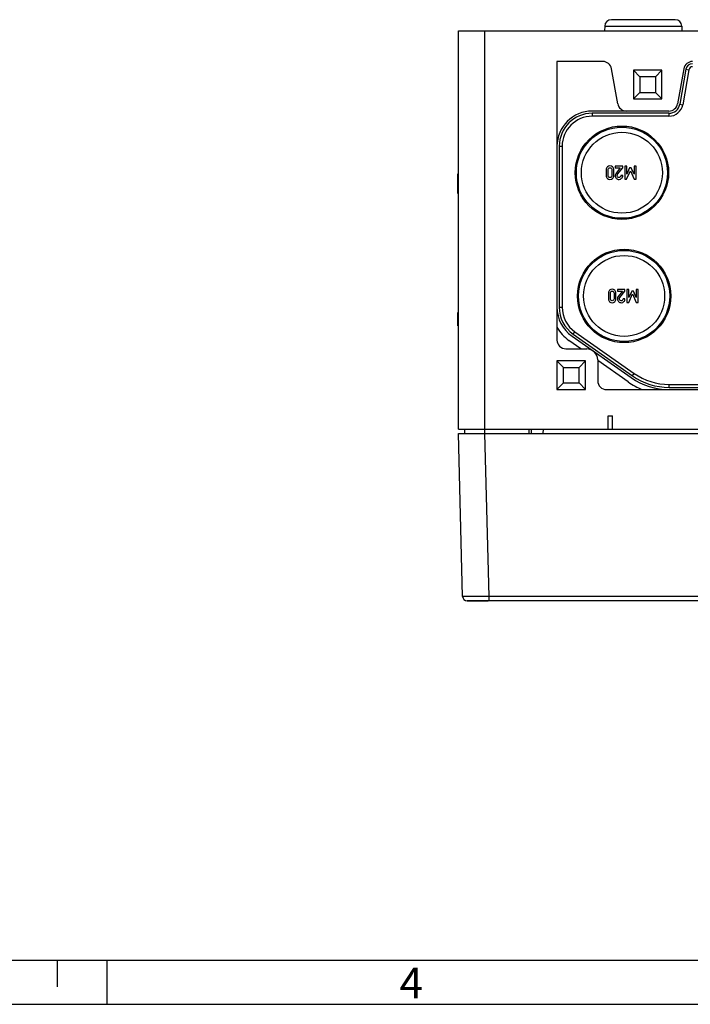
# Model space of a CAD drawing. Units: millimetres. Extents: x -3 to 844, y 0 to 594.
# Drawn here: x 206 to 282, y 0 to 112 of the extents above; entities that cross this region are included whole.
import ezdxf

# ---------------------------------------------------------------- set-up
doc = ezdxf.new("R2010")
doc.units = ezdxf.units.MM
doc.header["$LTSCALE"] = 46.255
for name, color, linetype in [('DECKEL-T-571DXF_CONTINUOUS_LINE', 7, 'CONTINUOUS'), ('KASTEN-ENDSTDXF_CONTINUOUS_LINE', 7, 'CONTINUOUS'), ('M-740-402-01-3803_DXF_FORMAT', 7, 'CONTINUOUS')]:
    doc.layers.add(name, color=color, linetype=linetype)
doc.styles.add('TEXTSTYLE_2', font='txt', dxfattribs={"width": 0.785714})

msp = doc.modelspace()

# ---------------------------------------------------------------- linework, layer by layer
at = {"layer": 'DECKEL-T-571DXF_CONTINUOUS_LINE', "color": 9, "linetype": 'CONTINUOUS'}
for p, q in [((265.20025, 65.30981), (265.19152, 64.80981)), ((259.07177, 46.29672), (258.58699, 64.80981)), ((259.07177, 45.80981), (259.07177, 46.29672)), ((402.10426, 46.29672), (259.07177, 46.29672))]:
    msp.add_line(p, q, dxfattribs=at)
at = {"layer": 'DECKEL-T-571DXF_CONTINUOUS_LINE', "color": 7, "linetype": 'CONTINUOUS'}
for p, q in [((256.0728, 46.29672), (255.58802, 64.80981)), ((255.58802, 64.80981), (405.58802, 64.80981)), ((404.6034, 45.80981), (256.57263, 45.80981)), ((256.61993, 45.80981), (258.95717, 45.80981))]:
    msp.add_line(p, q, dxfattribs=at)
msp.add_arc((256.57263, 46.30981), 0.5, 181.5, 270, dxfattribs=at)
at = {"layer": 'DECKEL-T-571DXF_CONTINUOUS_LINE', "color": 9, "linetype": 'CONTINUOUS'}
msp.add_open_spline([(259.07177, 46.29672), (258.87679, 46.29587), (258.49429, 46.29436), (257.93895, 46.29267), (257.42703, 46.29157), (256.97845, 46.29128), (256.65187, 46.29125), (256.43563, 46.29226), (256.30919, 46.29196), (256.21305, 46.29499), (256.13565, 46.29057), (256.10345, 46.30077), (256.07293, 46.29189), (256.0728, 46.29672)], degree=3, knots=[0, 0, 0, 0, 0.19503964, 0.382622339, 0.555526644, 0.70708751, 0.831462489, 0.881914429, 0.923867619, 0.956922126, 0.980762159, 0.995162551, 1, 1, 1, 1], dxfattribs=at)
at = {"layer": 'KASTEN-ENDSTDXF_CONTINUOUS_LINE', "color": 7, "linetype": 'CONTINUOUS'}
for p, q in [((280.21534, 111.80981), (272.9607, 111.80981)), ((272.21115, 111.08598), (272.19278, 110.55981)), ((280.96488, 111.08598), (280.98325, 110.55981)), ((255.58802, 65.30981), (255.58802, 110.55981)), ((255.58802, 110.55981), (405.58802, 110.55981)), ((266.78802, 107.05981), (266.78802, 75.43481)), ((271.99892, 107.05981), (266.78802, 107.05981)), ((273.68415, 102.26116), (272.98372, 106.23346)), ((281.19231, 106.23346), (280.49188, 102.26116)), ((275.46302, 106.05981), (275.46302, 102.80981)), ((275.46302, 106.05981), (276.21302, 105.30981)), ((278.71302, 106.05981), (275.46302, 106.05981)), ((276.21302, 105.30981), (276.21302, 103.55981)), ((277.96302, 105.30981), (276.21302, 105.30981)), ((278.71302, 106.05981), (277.96302, 105.30981)), ((277.96302, 105.30981), (277.96302, 103.55981)), ((278.71302, 102.80981), (278.71302, 106.05981)), ((281.43851, 106.19005), (280.73809, 102.21775)), ((281.76836, 106.13189), (281.06793, 102.15959)), ((275.46302, 102.80981), (276.21302, 103.55981)), ((276.21302, 103.55981), (277.96302, 103.55981)), ((278.71302, 102.80981), (277.96302, 103.55981)), ((275.46302, 102.80981), (278.71302, 102.80981)), ((274.66895, 101.43481), (270.78802, 101.43481)), ((279.50708, 101.18481), (270.78802, 101.18481)), ((279.50708, 100.84987), (270.78802, 100.84987)), ((279.50708, 101.43481), (274.66895, 101.43481)), ((267.03802, 97.43481), (267.03802, 79.15625)), ((267.37295, 97.43481), (267.37295, 79.15625)), ((273.4019, 95.18584), (273.4019, 94.97185)), ((274.25684, 95.18584), (273.4019, 95.18584)), ((274.25684, 94.98419), (274.25684, 95.18584)), ((274.48215, 95.18584), (274.48215, 93.68687)), ((274.70952, 95.18584), (274.48215, 95.18584)), ((274.71363, 94.25065), (274.70952, 95.18584)), ((275.53565, 95.18584), (275.53565, 94.25065)), ((275.76302, 95.18584), (275.53565, 95.18584)), ((275.76302, 93.68687), (275.76302, 95.18584)), ((255.51302, 92.06187), (255.51302, 94.31084)), ((255.58802, 94.31084), (255.51302, 94.31084)), ((272.38133, 94.76711), (272.38133, 94.10559)), ((272.59635, 94.11794), (272.59635, 94.75477)), ((273.01816, 94.75477), (273.01816, 94.11794)), ((273.23318, 94.10559), (273.23318, 94.76711)), ((273.4019, 94.97185), (273.97392, 94.97185)), ((273.97392, 94.97185), (273.49141, 94.36691)), ((273.67042, 94.25065), (274.25684, 94.98419)), ((274.25684, 94.10559), (274.04182, 94.10559)), ((274.69717, 93.68687), (275.11795, 94.66423)), ((275.02742, 94.97185), (274.71363, 94.25065)), ((275.21672, 94.97185), (275.02742, 94.97185)), ((275.11795, 94.66423), (275.548, 93.68687)), ((275.53565, 94.25065), (275.21672, 94.97185)), ((255.58802, 92.81187), (255.51302, 92.81187)), ((274.48215, 93.68687), (274.69717, 93.68687)), ((275.548, 93.68687), (275.76302, 93.68687)), ((255.58802, 92.06187), (255.51302, 92.06187)), ((272.63133, 80.76711), (272.63133, 80.10559)), ((272.84635, 80.11794), (272.84635, 80.75477)), ((273.26816, 80.75477), (273.26816, 80.11794)), ((273.48318, 80.10559), (273.48318, 80.76711)), ((273.6519, 81.18584), (273.6519, 80.97185)), ((274.50684, 81.18584), (273.6519, 81.18584)), ((273.6519, 80.97185), (274.22392, 80.97185)), ((274.22392, 80.97185), (273.74141, 80.36691)), ((273.92042, 80.25065), (274.50684, 80.98419)), ((274.50684, 80.98419), (274.50684, 81.18584)), ((274.73215, 81.18584), (274.73215, 79.68687)), ((274.95952, 81.18584), (274.73215, 81.18584)), ((274.94717, 79.68687), (275.36795, 80.66423)), ((274.96363, 80.25065), (274.95952, 81.18584)), ((275.27742, 80.97185), (274.96363, 80.25065)), ((275.46672, 80.97185), (275.27742, 80.97185)), ((275.36795, 80.66423), (275.798, 79.68687)), ((275.78565, 80.25065), (275.46672, 80.97185)), ((275.78565, 81.18584), (275.78565, 80.25065)), ((276.01302, 81.18584), (275.78565, 81.18584)), ((276.01302, 79.68687), (276.01302, 81.18584)), ((274.50684, 80.10559), (274.29182, 80.10559)), ((274.73215, 79.68687), (274.94717, 79.68687)), ((275.798, 79.68687), (276.01302, 79.68687)), ((255.51302, 77.06187), (255.51302, 78.56084)), ((255.58802, 78.56084), (255.51302, 78.56084)), ((255.58802, 77.06187), (255.51302, 77.06187)), ((268.6371, 76.08443), (275.36864, 71.37096)), ((268.82922, 76.35879), (275.56075, 71.64532)), ((269.51107, 74.43481), (268.14956, 75.38815)), ((268.49371, 75.87964), (275.22524, 71.16617)), ((267.78802, 74.43481), (270.16302, 74.43481)), ((266.78802, 73.05981), (266.78802, 69.80981)), ((266.78802, 73.05981), (267.53802, 72.30981)), ((270.03802, 73.05981), (266.78802, 73.05981)), ((270.03802, 73.05981), (269.28802, 72.30981)), ((270.03802, 69.80981), (270.03802, 73.05981)), ((271.41302, 73.18481), (271.41302, 70.80981)), ((274.8811, 70.67468), (271.41302, 73.10305)), ((267.53802, 70.55981), (267.53802, 72.30981)), ((267.53802, 72.30981), (269.28802, 72.30981)), ((269.28802, 70.55981), (269.28802, 72.30981)), ((266.78802, 69.80981), (267.53802, 70.55981)), ((267.53802, 70.55981), (269.28802, 70.55981)), ((270.03802, 69.80981), (269.28802, 70.55981)), ((266.78802, 69.80981), (270.03802, 69.80981)), ((272.41302, 69.80981), (312.92392, 69.80981)), ((279.52706, 70.39475), (306.81202, 70.39475)), ((279.52706, 70.05981), (306.81202, 70.05981)), ((272.58802, 65.30981), (272.58802, 66.80981)), ((272.58802, 66.80981), (273.08802, 66.80981)), ((273.08802, 65.30981), (273.08802, 66.80981)), ((255.58802, 65.30981), (405.58802, 65.30981)), ((256.33802, 64.80981), (256.33802, 65.30981)), ((263.88188, 64.80981), (263.88188, 65.30981))]:
    msp.add_line(p, q, dxfattribs=at)
at = {"layer": 'KASTEN-ENDSTDXF_CONTINUOUS_LINE', "color": 9, "linetype": 'CONTINUOUS'}
for p, q in [((272.21115, 111.08598), (280.96488, 111.08598)), ((258.58802, 64.80981), (258.58802, 110.55981)), ((281.43851, 106.19005), (281.76836, 106.13189)), ((280.73809, 102.21775), (281.06793, 102.15959)), ((270.78802, 101.18481), (270.78802, 100.84987)), ((279.50708, 101.18481), (279.50708, 100.84987)), ((267.03802, 97.43481), (267.37295, 97.43481)), ((267.03802, 79.15625), (267.37295, 79.15625)), ((268.6371, 76.08443), (268.82922, 76.35879)), ((275.36864, 71.37096), (275.56075, 71.64532)), ((279.52706, 70.05981), (279.52706, 70.39475)), ((263.63188, 64.80981), (263.63188, 65.30981))]:
    msp.add_line(p, q, dxfattribs=at)
at = {"layer": 'KASTEN-ENDSTDXF_CONTINUOUS_LINE', "color": 7, "linetype": 'CONTINUOUS'}
for centre, radius in [((274.16302, 94.43481), 5.3), ((274.16302, 94.43481), 5.175), ((274.16302, 94.43481), 4.59765), ((274.41302, 80.43481), 5.3), ((274.41302, 80.43481), 5.175), ((274.41302, 80.43481), 4.59765)]:
    msp.add_circle(centre, radius, dxfattribs=at)
for centre, radius, start, end in [((272.9607, 111.05981), 0.75, 90, 178), ((280.21534, 111.05981), 0.75, 2, 90), ((271.99892, 106.05981), 1, 10, 90), ((282.17712, 106.05981), 1, 90, 170), ((282.17712, 106.05981), 0.75, 90, 170), ((282.17712, 106.05981), 0.41506, 90, 170), ((274.66895, 102.43481), 1, 190, 270), ((279.50708, 102.43481), 1, 270, 350), ((279.50708, 102.43481), 1.25, 270, 350), ((279.50708, 102.43481), 1.58494, 270, 350), ((270.78802, 97.43481), 4, 90, 180), ((270.78802, 97.43481), 3.75, 90, 180), ((270.78802, 97.43481), 3.41506, 90, 180), ((270.78802, 79.15625), 4, 180.0000047, 235), ((270.78802, 79.15625), 3.75, 180, 235), ((270.78802, 79.15625), 3.41506, 180, 235), ((270.78802, 79.15625), 4.6, 209.5918458, 235), ((267.78802, 75.43481), 1, 180, 270), ((270.16302, 73.18481), 1.25, 0, 90), ((279.52706, 77.30981), 6.91506, 235, 270), ((272.41302, 70.80981), 1, 180, 270), ((279.52706, 77.30981), 8.1, 235, 247.8083934), ((279.52706, 77.30981), 7.5, 235, 270), ((279.52706, 77.30981), 7.25, 235, 270)]:
    msp.add_arc(centre, radius, start, end, dxfattribs=at)
for points in [[(272.51173, 95.08634), (272.42557, 95.01197), (272.38133, 94.90497), (272.38133, 94.76711)], [(272.80725, 95.19818), (272.69717, 95.19818), (272.59841, 95.16115), (272.51173, 95.08634)], [(273.10381, 95.08634), (273.01713, 95.16115), (272.91837, 95.19818), (272.80725, 95.19818)], [(273.23318, 94.76711), (273.23318, 94.90497), (273.18997, 95.01197), (273.10381, 95.08634)], [(272.38133, 94.10559), (272.38133, 93.96773), (272.42557, 93.86176), (272.51199, 93.78666)], [(272.59635, 94.75477), (272.59635, 94.82781), (272.6159, 94.8844), (272.65499, 94.92452)], [(272.65525, 93.94946), (272.6159, 93.99037), (272.59635, 94.04592), (272.59635, 94.11794)], [(272.65499, 94.92452), (272.69409, 94.96465), (272.7445, 94.98419), (272.80725, 94.98419)], [(272.80725, 93.88851), (272.7445, 93.88851), (272.69409, 93.90909), (272.65525, 93.94946)], [(272.80725, 94.98419), (272.87104, 94.98419), (272.92248, 94.96465), (272.96081, 94.92478)], [(272.96056, 93.9492), (272.92248, 93.90909), (272.87104, 93.88851), (272.80725, 93.88851)], [(273.01816, 94.11794), (273.01816, 94.04592), (272.99964, 93.99037), (272.96056, 93.9492)], [(272.96081, 94.92478), (272.99964, 94.8844), (273.01816, 94.82781), (273.01816, 94.75477)], [(273.10355, 93.78666), (273.18997, 93.86176), (273.23318, 93.96773), (273.23318, 94.10559)], [(273.49141, 94.36691), (273.43174, 94.29283), (273.4019, 94.20539), (273.4019, 94.10353)], [(273.4019, 94.10353), (273.4019, 93.98522), (273.44409, 93.8844), (273.52742, 93.80004)], [(273.6159, 94.10148), (273.6159, 94.12411), (273.62001, 94.14777), (273.62653, 94.17134)], [(273.67145, 93.95642), (273.63441, 94.00168), (273.6159, 94.05004), (273.6159, 94.10148)], [(273.62653, 94.17134), (273.63339, 94.19613), (273.64755, 94.22204), (273.67042, 94.25065)], [(273.82269, 93.88851), (273.7589, 93.88851), (273.70849, 93.91115), (273.67145, 93.95642)], [(273.97289, 93.94716), (273.93174, 93.90806), (273.88133, 93.88851), (273.82269, 93.88851)], [(274.04182, 94.10559), (274.03771, 94.03872), (274.01404, 93.98625), (273.97289, 93.94716)], [(274.13236, 93.79901), (274.21466, 93.88234), (274.25684, 93.98419), (274.25684, 94.10559)], [(272.51199, 93.78666), (272.59841, 93.71156), (272.69717, 93.67349), (272.80725, 93.67349)], [(272.80725, 93.67349), (272.91837, 93.67349), (273.01713, 93.71156), (273.10355, 93.78666)], [(273.52742, 93.80004), (273.61075, 93.71567), (273.71466, 93.67349), (273.83915, 93.67349)], [(273.83915, 93.67349), (273.95232, 93.67349), (274.05005, 93.71567), (274.13236, 93.79901)], [(272.76173, 81.08634), (272.67557, 81.01197), (272.63133, 80.90497), (272.63133, 80.76711)], [(273.05725, 81.19818), (272.94717, 81.19818), (272.84841, 81.16115), (272.76173, 81.08634)], [(272.84635, 80.75477), (272.84635, 80.82781), (272.8659, 80.8844), (272.90499, 80.92452)], [(272.90499, 80.92452), (272.94409, 80.96465), (272.9945, 80.98419), (273.05725, 80.98419)], [(273.35381, 81.08634), (273.26713, 81.16115), (273.16837, 81.19818), (273.05725, 81.19818)], [(273.05725, 80.98419), (273.12104, 80.98419), (273.17248, 80.96465), (273.21081, 80.92478)], [(273.21081, 80.92478), (273.24964, 80.8844), (273.26816, 80.82781), (273.26816, 80.75477)], [(273.48318, 80.76711), (273.48318, 80.90497), (273.43997, 81.01197), (273.35381, 81.08634)], [(272.63133, 80.10559), (272.63133, 79.96773), (272.67557, 79.86176), (272.76199, 79.78666)], [(272.76199, 79.78666), (272.84841, 79.71156), (272.94717, 79.67349), (273.05725, 79.67349)], [(272.90525, 79.94946), (272.8659, 79.99037), (272.84635, 80.04592), (272.84635, 80.11794)], [(273.05725, 79.88851), (272.9945, 79.88851), (272.94409, 79.90909), (272.90525, 79.94946)], [(273.21056, 79.9492), (273.17248, 79.90909), (273.12104, 79.88851), (273.05725, 79.88851)], [(273.05725, 79.67349), (273.16837, 79.67349), (273.26713, 79.71156), (273.35355, 79.78666)], [(273.26816, 80.11794), (273.26816, 80.04592), (273.24964, 79.99037), (273.21056, 79.9492)], [(273.35355, 79.78666), (273.43997, 79.86176), (273.48318, 79.96773), (273.48318, 80.10559)], [(273.74141, 80.36691), (273.68174, 80.29283), (273.6519, 80.20539), (273.6519, 80.10353)], [(273.6519, 80.10353), (273.6519, 79.98522), (273.69409, 79.8844), (273.77742, 79.80004)], [(273.77742, 79.80004), (273.86075, 79.71567), (273.96466, 79.67349), (274.08915, 79.67349)], [(273.8659, 80.10148), (273.8659, 80.12411), (273.87001, 80.14777), (273.87653, 80.17134)], [(273.92145, 79.95642), (273.88441, 80.00168), (273.8659, 80.05004), (273.8659, 80.10148)], [(273.87653, 80.17134), (273.88339, 80.19613), (273.89755, 80.22204), (273.92042, 80.25065)], [(274.07269, 79.88851), (274.0089, 79.88851), (273.95849, 79.91115), (273.92145, 79.95642)], [(274.22289, 79.94716), (274.18174, 79.90806), (274.13133, 79.88851), (274.07269, 79.88851)], [(274.08915, 79.67349), (274.20232, 79.67349), (274.30005, 79.71567), (274.38236, 79.79901)], [(274.29182, 80.10559), (274.28771, 80.03872), (274.26404, 79.98625), (274.22289, 79.94716)], [(274.38236, 79.79901), (274.46466, 79.88234), (274.50684, 79.98419), (274.50684, 80.10559)]]:
    msp.add_open_spline(points, degree=3, dxfattribs=at)
at = {"layer": 'M-740-402-01-3803_DXF_FORMAT', "color": 7, "linetype": 'CONTINUOUS'}
msp.add_line((5.01001, 5), (836.01001, 5), dxfattribs=at)
at = {"layer": 'M-740-402-01-3803_DXF_FORMAT', "color": 2, "linetype": 'CONTINUOUS'}
for p, q in [((210.01, 5), (210.01, 2)), ((215.66066, 5), (215.66066, 0)), ((0, 0), (841, 0))]:
    msp.add_line(p, q, dxfattribs=at)

# ---------------------------------------------------------------- texts
at = {"layer": 'M-740-402-01-3803_DXF_FORMAT', "color": 5, "linetype": 'CONTINUOUS', "insert": (248.92065, 4.16318), "char_height": 3.493164, "width": 4.1169433, "attachment_point": 1, "line_spacing_factor": 0.9, "style": 'TEXTSTYLE_2'}
msp.add_mtext('\\Q0.000018724;4', dxfattribs=at)

doc.saveas('drawing.dxf')
